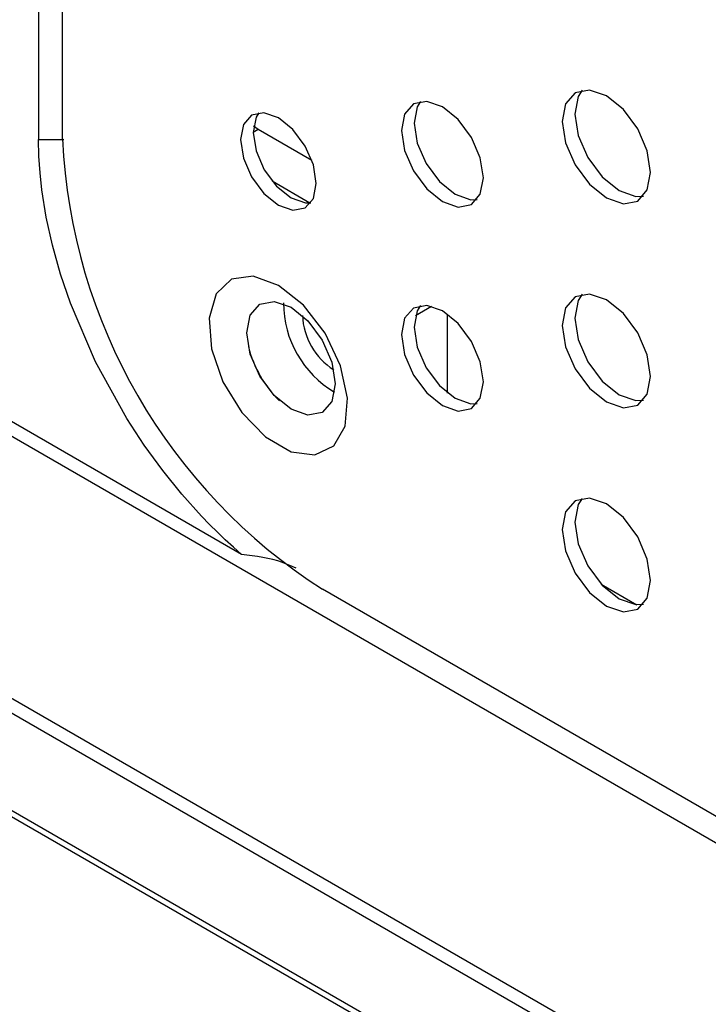
# Model space of a CAD drawing. Units: millimetres. Extents: x -1037 to 1136, y -718 to 718.
# Drawn here: x 357 to 376, y 131 to 159 of the extents above; entities that cross this region are included whole.
import ezdxf

# ---------------------------------------------------------------- set-up
doc = ezdxf.new("R2010")
doc.units = ezdxf.units.MM
doc.header["$MEASUREMENT"] = 0
doc.layers.add('Border', color=7, linetype='Continuous')

msp = doc.modelspace()

# ---------------------------------------------------------------- linework, layer by layer
at = {"layer": 'Border', "lineweight": 25}
for points in [[(433.1203, 92.6005), (433.1203, 92.6005), (132.9106, 265.9077), (132.9106, 265.9077)], [(133.0143, 265.6787), (133.0143, 265.6787), (433.2236, 92.3715), (433.2236, 92.3715)], [(419.9314, 103.3517), (419.9314, 103.3517), (146.3066, 261.3119), (146.3066, 261.3119)], [(419.8277, 103.0035), (419.8277, 103.0035), (146.2029, 260.9634), (146.2029, 260.9634)], [(357.6075, 196.243), (357.6075, 196.243), (357.6075, 155.4199), (357.6075, 155.4199)], [(358.2798, 155.4407), (358.2798, 155.4407), (358.2798, 195.4473), (358.2798, 195.4473)], [(363.7593, 155.7055), (363.7593, 155.7055), (363.6182, 155.6242), (363.6182, 155.6242)], [(342.5037, 155.3975), (342.5037, 155.3975), (423.1129, 108.8626), (423.1129, 108.8626)], [(357.6075, 155.4199), (357.6075, 155.4199), (358.3151, 155.4199), (358.3151, 155.4199)], [(358.2802, 155.4407), (358.5138, 150.3026), (361.2297, 145.5983), (365.5626, 142.8267)], [(365.2077, 153.6454), (365.2077, 153.6454), (364.1495, 154.256), (364.1495, 154.256)], [(363.2929, 143.8039), (363.2929, 143.8039), (350.865, 150.9789), (350.865, 150.9789)], [(364.4669, 150.8461), (364.4705, 149.8196), (365.014, 148.8706), (365.8979, 148.3482)], [(368.1673, 150.4948), (368.1673, 150.4948), (368.6141, 150.753), (368.6141, 150.753)], [(364.997, 150.4941), (365.028, 149.8757), (365.3545, 149.3099), (365.8746, 148.9739)], [(369.0624, 148.3199), (369.0624, 148.3199), (369.0624, 150.5321), (369.0624, 150.5321)], [(363.4839, 149.6166), (363.6333, 149.0422), (363.9354, 148.519), (364.3579, 148.1025)], [(364.4423, 143.5752), (364.091, 143.701), (363.692, 143.7526), (363.293, 143.8042)], [(364.823, 143.4129), (364.823, 143.4129), (364.4418, 143.5752), (364.4418, 143.5752)], [(373.3694, 142.9732), (373.3694, 142.9732), (374.371, 142.3951), (374.371, 142.3951)]]:
    msp.add_open_spline(points, degree=3, dxfattribs=at)
for points, knots in [([(373.5167, 153.7884), (373.5167, 153.7884), (373.0432, 154.1704), (373.0432, 154.1704), (373.0432, 154.1704), (373.0432, 154.1704), (372.6417, 154.7118), (372.6417, 154.7118), (372.6417, 154.7118), (372.6417, 154.7118), (372.3737, 155.3303), (372.3737, 155.3303), (372.3737, 155.3303), (372.3737, 155.3303), (372.2794, 155.9315), (372.2794, 155.9315), (372.2794, 155.9315), (372.2794, 155.9315), (372.3737, 156.4239), (372.3737, 156.4239), (372.3737, 156.4239), (372.3737, 156.4239), (372.6417, 156.7323), (372.6417, 156.7323), (372.6417, 156.7323), (372.6417, 156.7323), (373.0432, 156.8105), (373.0432, 156.8105), (373.0432, 156.8105), (373.0432, 156.8105), (373.5167, 156.6459), (373.5167, 156.6459), (373.5167, 156.6459), (373.5167, 156.6459), (373.9902, 156.2639), (373.9902, 156.2639), (373.9902, 156.2639), (373.9902, 156.2639), (374.3914, 155.7224), (374.3914, 155.7224), (374.3914, 155.7224), (374.3914, 155.7224), (374.6598, 155.104), (374.6598, 155.104), (374.6598, 155.104), (374.6598, 155.104), (374.7541, 154.5028), (374.7541, 154.5028), (374.7541, 154.5028), (374.7541, 154.5028), (374.6598, 154.0104), (374.6598, 154.0104), (374.6598, 154.0104), (374.6598, 154.0104), (374.3914, 153.7015), (374.3914, 153.7015), (374.3914, 153.7015), (374.3914, 153.7015), (373.9902, 153.6238), (373.9902, 153.6238), (373.9902, 153.6238), (373.9902, 153.6238), (373.5167, 153.7884), (373.5167, 153.7884)], [0, 0, 0, 0, 0.0588235, 0.0588235, 0.0588235, 0.0588235, 0.1176471, 0.1176471, 0.1176471, 0.1176471, 0.1764706, 0.1764706, 0.1764706, 0.1764706, 0.2352941, 0.2352941, 0.2352941, 0.2352941, 0.2941176, 0.2941176, 0.2941176, 0.2941176, 0.3529412, 0.3529412, 0.3529412, 0.3529412, 0.4117647, 0.4117647, 0.4117647, 0.4117647, 0.4705882, 0.4705882, 0.4705882, 0.4705882, 0.5294118, 0.5294118, 0.5294118, 0.5294118, 0.5882353, 0.5882353, 0.5882353, 0.5882353, 0.6470588, 0.6470588, 0.6470588, 0.6470588, 0.7058824, 0.7058824, 0.7058824, 0.7058824, 0.7647059, 0.7647059, 0.7647059, 0.7647059, 0.8235294, 0.8235294, 0.8235294, 0.8235294, 0.8823529, 0.8823529, 0.8823529, 0.8823529, 1, 1, 1, 1]), ([(372.8365, 156.8034), (372.8365, 156.8034), (372.7269, 156.6278), (372.7269, 156.6278), (372.7269, 156.6278), (372.7269, 156.6278), (372.6331, 156.1355), (372.6331, 156.1355), (372.6331, 156.1355), (372.6331, 156.1355), (372.7269, 155.5343), (372.7269, 155.5343), (372.7269, 155.5343), (372.7269, 155.5343), (372.9953, 154.9157), (372.9953, 154.9157), (372.9953, 154.9157), (372.9953, 154.9157), (373.3965, 154.3743), (373.3965, 154.3743), (373.3965, 154.3743), (373.3965, 154.3743), (373.87, 153.9923), (373.87, 153.9923)], [0, 0, 0, 0, 0.1428571, 0.1428571, 0.1428571, 0.1428571, 0.2857143, 0.2857143, 0.2857143, 0.2857143, 0.4285714, 0.4285714, 0.4285714, 0.4285714, 0.5714286, 0.5714286, 0.5714286, 0.5714286, 0.7142857, 0.7142857, 0.7142857, 0.7142857, 1, 1, 1, 1]), ([(368.9209, 153.6859), (368.9209, 153.6859), (368.4812, 154.0407), (368.4812, 154.0407), (368.4812, 154.0407), (368.4812, 154.0407), (368.1084, 154.5432), (368.1084, 154.5432), (368.1084, 154.5432), (368.1084, 154.5432), (367.8592, 155.1177), (367.8592, 155.1177), (367.8592, 155.1177), (367.8592, 155.1177), (367.772, 155.6757), (367.772, 155.6757), (367.772, 155.6757), (367.772, 155.6757), (367.8592, 156.1331), (367.8592, 156.1331), (367.8592, 156.1331), (367.8592, 156.1331), (368.1084, 156.4195), (368.1084, 156.4195), (368.1084, 156.4195), (368.1084, 156.4195), (368.4812, 156.4923), (368.4812, 156.4923), (368.4812, 156.4923), (368.4812, 156.4923), (368.9209, 156.3394), (368.9209, 156.3394), (368.9209, 156.3394), (368.9209, 156.3394), (369.3606, 155.9845), (369.3606, 155.9845), (369.3606, 155.9845), (369.3606, 155.9845), (369.7332, 155.4815), (369.7332, 155.4815), (369.7332, 155.4815), (369.7332, 155.4815), (369.9822, 154.9075), (369.9822, 154.9075), (369.9822, 154.9075), (369.9822, 154.9075), (370.0699, 154.3491), (370.0699, 154.3491), (370.0699, 154.3491), (370.0699, 154.3491), (369.9822, 153.8922), (369.9822, 153.8922), (369.9822, 153.8922), (369.9822, 153.8922), (369.7332, 153.6053), (369.7332, 153.6053), (369.7332, 153.6053), (369.7332, 153.6053), (369.3606, 153.533), (369.3606, 153.533), (369.3606, 153.533), (369.3606, 153.533), (368.9209, 153.6859), (368.9209, 153.6859)], [0, 0, 0, 0, 0.0588235, 0.0588235, 0.0588235, 0.0588235, 0.1176471, 0.1176471, 0.1176471, 0.1176471, 0.1764706, 0.1764706, 0.1764706, 0.1764706, 0.2352941, 0.2352941, 0.2352941, 0.2352941, 0.2941176, 0.2941176, 0.2941176, 0.2941176, 0.3529412, 0.3529412, 0.3529412, 0.3529412, 0.4117647, 0.4117647, 0.4117647, 0.4117647, 0.4705882, 0.4705882, 0.4705882, 0.4705882, 0.5294118, 0.5294118, 0.5294118, 0.5294118, 0.5882353, 0.5882353, 0.5882353, 0.5882353, 0.6470588, 0.6470588, 0.6470588, 0.6470588, 0.7058824, 0.7058824, 0.7058824, 0.7058824, 0.7647059, 0.7647059, 0.7647059, 0.7647059, 0.8235294, 0.8235294, 0.8235294, 0.8235294, 0.8823529, 0.8823529, 0.8823529, 0.8823529, 1, 1, 1, 1]), ([(368.3048, 156.4879), (368.3048, 156.4879), (368.2129, 156.337), (368.2129, 156.337), (368.2129, 156.337), (368.2129, 156.337), (368.1256, 155.88), (368.1256, 155.88), (368.1256, 155.88), (368.1256, 155.88), (368.2129, 155.3216), (368.2129, 155.3216), (368.2129, 155.3216), (368.2129, 155.3216), (368.462, 154.7476), (368.462, 154.7476), (368.462, 154.7476), (368.462, 154.7476), (368.8349, 154.2446), (368.8349, 154.2446), (368.8349, 154.2446), (368.8349, 154.2446), (369.2746, 153.8898), (369.2746, 153.8898)], [0, 0, 0, 0, 0.1428571, 0.1428571, 0.1428571, 0.1428571, 0.2857143, 0.2857143, 0.2857143, 0.2857143, 0.4285714, 0.4285714, 0.4285714, 0.4285714, 0.5714286, 0.5714286, 0.5714286, 0.5714286, 0.7142857, 0.7142857, 0.7142857, 0.7142857, 1, 1, 1, 1]), ([(364.3251, 153.5833), (364.3251, 153.5833), (363.9192, 153.9107), (363.9192, 153.9107), (363.9192, 153.9107), (363.9192, 153.9107), (363.575, 154.375), (363.575, 154.375), (363.575, 154.375), (363.575, 154.375), (363.3451, 154.9051), (363.3451, 154.9051), (363.3451, 154.9051), (363.3451, 154.9051), (363.2646, 155.4203), (363.2646, 155.4203), (363.2646, 155.4203), (363.2646, 155.4203), (363.3451, 155.8423), (363.3451, 155.8423), (363.3451, 155.8423), (363.3451, 155.8423), (363.575, 156.1068), (363.575, 156.1068), (363.575, 156.1068), (363.575, 156.1068), (363.9192, 156.174), (363.9192, 156.174), (363.9192, 156.174), (363.9192, 156.174), (364.3251, 156.0329), (364.3251, 156.0329), (364.3251, 156.0329), (364.3251, 156.0329), (364.731, 155.7052), (364.731, 155.7052), (364.731, 155.7052), (364.731, 155.7052), (365.0748, 155.2411), (365.0748, 155.2411), (365.0748, 155.2411), (365.0748, 155.2411), (365.3051, 154.711), (365.3051, 154.711), (365.3051, 154.711), (365.3051, 154.711), (365.3857, 154.1959), (365.3857, 154.1959), (365.3857, 154.1959), (365.3857, 154.1959), (365.3051, 153.7735), (365.3051, 153.7735), (365.3051, 153.7735), (365.3051, 153.7735), (365.0748, 153.509), (365.0748, 153.509), (365.0748, 153.509), (365.0748, 153.509), (364.731, 153.4422), (364.731, 153.4422), (364.731, 153.4422), (364.731, 153.4422), (364.3251, 153.5833), (364.3251, 153.5833)], [0, 0, 0, 0, 0.0588235, 0.0588235, 0.0588235, 0.0588235, 0.1176471, 0.1176471, 0.1176471, 0.1176471, 0.1764706, 0.1764706, 0.1764706, 0.1764706, 0.2352941, 0.2352941, 0.2352941, 0.2352941, 0.2941176, 0.2941176, 0.2941176, 0.2941176, 0.3529412, 0.3529412, 0.3529412, 0.3529412, 0.4117647, 0.4117647, 0.4117647, 0.4117647, 0.4705882, 0.4705882, 0.4705882, 0.4705882, 0.5294118, 0.5294118, 0.5294118, 0.5294118, 0.5882353, 0.5882353, 0.5882353, 0.5882353, 0.6470588, 0.6470588, 0.6470588, 0.6470588, 0.7058824, 0.7058824, 0.7058824, 0.7058824, 0.7647059, 0.7647059, 0.7647059, 0.7647059, 0.8235294, 0.8235294, 0.8235294, 0.8235294, 0.8823529, 0.8823529, 0.8823529, 0.8823529, 1, 1, 1, 1]), ([(363.773, 156.1724), (363.773, 156.1724), (363.6988, 156.0463), (363.6988, 156.0463), (363.6988, 156.0463), (363.6988, 156.0463), (363.6182, 155.6242), (363.6182, 155.6242), (363.6182, 155.6242), (363.6182, 155.6242), (363.6988, 155.1091), (363.6988, 155.1091), (363.6988, 155.1091), (363.6988, 155.1091), (363.9287, 154.579), (363.9287, 154.579), (363.9287, 154.579), (363.9287, 154.579), (364.2729, 154.115), (364.2729, 154.115), (364.2729, 154.115), (364.2729, 154.115), (364.6788, 153.7872), (364.6788, 153.7872)], [0, 0, 0, 0, 0.1428571, 0.1428571, 0.1428571, 0.1428571, 0.2857143, 0.2857143, 0.2857143, 0.2857143, 0.4285714, 0.4285714, 0.4285714, 0.4285714, 0.5714286, 0.5714286, 0.5714286, 0.5714286, 0.7142857, 0.7142857, 0.7142857, 0.7142857, 1, 1, 1, 1]), ([(365.2631, 154.8376), (365.2631, 154.8376), (363.7593, 155.7055), (363.7593, 155.7055), (363.7593, 155.7055), (363.7593, 155.7055), (363.6292, 155.7947), (363.6292, 155.7947)], [0, 0, 0, 0, 0.3333333, 0.3333333, 0.3333333, 0.3333333, 1, 1, 1, 1]), ([(363.2929, 143.8039), (363.2929, 143.8039), (363.0646, 144.0035), (363.0646, 144.0035), (363.0646, 144.0035), (363.0646, 144.0035), (362.8387, 144.2098), (362.8387, 144.2098), (362.8387, 144.2098), (362.8387, 144.2098), (362.6151, 144.4235), (362.6151, 144.4235), (362.6151, 144.4235), (362.6151, 144.4235), (362.3938, 144.644), (362.3938, 144.644), (362.3938, 144.644), (362.3938, 144.644), (362.1746, 144.8711), (362.1746, 144.8711), (362.1746, 144.8711), (362.1746, 144.8711), (361.6186, 145.4915), (361.6186, 145.4915), (361.6186, 145.4915), (361.6186, 145.4915), (361.0853, 146.1513), (361.0853, 146.1513), (361.0853, 146.1513), (361.0853, 146.1513), (360.5651, 146.8653), (360.5651, 146.8653), (360.5651, 146.8653), (360.5651, 146.8653), (360.0771, 147.6111), (360.0771, 147.6111), (360.0771, 147.6111), (360.0771, 147.6111), (359.2001, 149.1961), (359.2001, 149.1961), (359.2001, 149.1961), (359.2001, 149.1961), (358.4967, 150.8394), (358.4967, 150.8394), (358.4967, 150.8394), (358.4967, 150.8394), (358.2208, 151.6551), (358.2208, 151.6551), (358.2208, 151.6551), (358.2208, 151.6551), (357.9945, 152.4674), (357.9945, 152.4674), (357.9945, 152.4674), (357.9945, 152.4674), (357.8232, 153.2465), (357.8232, 153.2465), (357.8232, 153.2465), (357.8232, 153.2465), (357.701, 154.012), (357.701, 154.012), (357.701, 154.012), (357.701, 154.012), (357.6491, 154.4913), (357.6491, 154.4913), (357.6491, 154.4913), (357.6491, 154.4913), (357.618, 154.9605), (357.618, 154.9605), (357.618, 154.9605), (357.618, 154.9605), (357.6078, 155.4199), (357.6078, 155.4199)], [0, 0, 0, 0, 0.0526316, 0.0526316, 0.0526316, 0.0526316, 0.1052632, 0.1052632, 0.1052632, 0.1052632, 0.1578947, 0.1578947, 0.1578947, 0.1578947, 0.2105263, 0.2105263, 0.2105263, 0.2105263, 0.2631579, 0.2631579, 0.2631579, 0.2631579, 0.3157895, 0.3157895, 0.3157895, 0.3157895, 0.3684211, 0.3684211, 0.3684211, 0.3684211, 0.4210526, 0.4210526, 0.4210526, 0.4210526, 0.4736842, 0.4736842, 0.4736842, 0.4736842, 0.5263158, 0.5263158, 0.5263158, 0.5263158, 0.5789474, 0.5789474, 0.5789474, 0.5789474, 0.6315789, 0.6315789, 0.6315789, 0.6315789, 0.6842105, 0.6842105, 0.6842105, 0.6842105, 0.7368421, 0.7368421, 0.7368421, 0.7368421, 0.7894737, 0.7894737, 0.7894737, 0.7894737, 0.8421053, 0.8421053, 0.8421053, 0.8421053, 0.8947368, 0.8947368, 0.8947368, 0.8947368, 1, 1, 1, 1]), ([(369.2746, 153.8898), (369.2746, 153.8898), (369.7139, 153.7369), (369.7139, 153.7369), (369.7139, 153.7369), (369.7139, 153.7369), (369.8907, 153.7413), (369.8907, 153.7413)], [0, 0, 0, 0, 0.3333333, 0.3333333, 0.3333333, 0.3333333, 1, 1, 1, 1]), ([(373.87, 153.9923), (373.87, 153.9923), (374.3435, 153.8277), (374.3435, 153.8277), (374.3435, 153.8277), (374.3435, 153.8277), (374.5502, 153.8348), (374.5502, 153.8348)], [0, 0, 0, 0, 0.3333333, 0.3333333, 0.3333333, 0.3333333, 1, 1, 1, 1]), ([(364.6788, 153.7872), (364.6788, 153.7872), (365.0847, 153.6462), (365.0847, 153.6462), (365.0847, 153.6462), (365.0847, 153.6462), (365.2305, 153.6477), (365.2305, 153.6477)], [0, 0, 0, 0, 0.3333333, 0.3333333, 0.3333333, 0.3333333, 1, 1, 1, 1]), ([(364.3251, 151.3381), (364.3251, 151.3381), (365.0273, 150.7809), (365.0273, 150.7809), (365.0273, 150.7809), (365.0273, 150.7809), (365.6352, 149.9958), (365.6352, 149.9958), (365.6352, 149.9958), (365.6352, 149.9958), (366.0655, 149.0888), (366.0655, 149.0888), (366.0655, 149.0888), (366.0655, 149.0888), (366.2612, 148.1824), (366.2612, 148.1824), (366.2612, 148.1824), (366.2612, 148.1824), (366.1952, 147.3989), (366.1952, 147.3989), (366.1952, 147.3989), (366.1952, 147.3989), (365.8769, 146.844), (365.8769, 146.844), (365.8769, 146.844), (365.8769, 146.844), (365.3487, 146.5929), (365.3487, 146.5929), (365.3487, 146.5929), (365.3487, 146.5929), (364.6823, 146.6794), (364.6823, 146.6794), (364.6823, 146.6794), (364.6823, 146.6794), (363.9679, 147.092), (363.9679, 147.092), (363.9679, 147.092), (363.9679, 147.092), (363.3015, 147.7745), (363.3015, 147.7745), (363.3015, 147.7745), (363.3015, 147.7745), (362.7734, 148.6354), (362.7734, 148.6354), (362.7734, 148.6354), (362.7734, 148.6354), (362.4552, 149.5581), (362.4552, 149.5581), (362.4552, 149.5581), (362.4552, 149.5581), (362.3892, 150.4174), (362.3892, 150.4174), (362.3892, 150.4174), (362.3892, 150.4174), (362.5845, 151.0984), (362.5845, 151.0984), (362.5845, 151.0984), (362.5845, 151.0984), (363.0151, 151.5082), (363.0151, 151.5082), (363.0151, 151.5082), (363.0151, 151.5082), (363.6226, 151.5919), (363.6226, 151.5919), (363.6226, 151.5919), (363.6226, 151.5919), (364.3251, 151.3381), (364.3251, 151.3381)], [0, 0, 0, 0, 0.0555556, 0.0555556, 0.0555556, 0.0555556, 0.1111111, 0.1111111, 0.1111111, 0.1111111, 0.1666667, 0.1666667, 0.1666667, 0.1666667, 0.2222222, 0.2222222, 0.2222222, 0.2222222, 0.2777778, 0.2777778, 0.2777778, 0.2777778, 0.3333333, 0.3333333, 0.3333333, 0.3333333, 0.3888889, 0.3888889, 0.3888889, 0.3888889, 0.4444444, 0.4444444, 0.4444444, 0.4444444, 0.5, 0.5, 0.5, 0.5, 0.5555556, 0.5555556, 0.5555556, 0.5555556, 0.6111111, 0.6111111, 0.6111111, 0.6111111, 0.6666667, 0.6666667, 0.6666667, 0.6666667, 0.7222222, 0.7222222, 0.7222222, 0.7222222, 0.7777778, 0.7777778, 0.7777778, 0.7777778, 0.8333333, 0.8333333, 0.8333333, 0.8333333, 0.8888889, 0.8888889, 0.8888889, 0.8888889, 1, 1, 1, 1]), ([(364.6788, 150.7255), (364.6788, 150.7255), (364.2053, 150.8901), (364.2053, 150.8901), (364.2053, 150.8901), (364.2053, 150.8901), (363.8037, 150.8123), (363.8037, 150.8123), (363.8037, 150.8123), (363.8037, 150.8123), (363.5353, 150.5034), (363.5353, 150.5034), (363.5353, 150.5034), (363.5353, 150.5034), (363.4414, 150.0111), (363.4414, 150.0111), (363.4414, 150.0111), (363.4414, 150.0111), (363.5353, 149.4099), (363.5353, 149.4099), (363.5353, 149.4099), (363.5353, 149.4099), (363.8037, 148.7915), (363.8037, 148.7915), (363.8037, 148.7915), (363.8037, 148.7915), (364.2053, 148.2499), (364.2053, 148.2499), (364.2053, 148.2499), (364.2053, 148.2499), (364.6788, 147.868), (364.6788, 147.868), (364.6788, 147.868), (364.6788, 147.868), (365.1522, 147.7034), (365.1522, 147.7034), (365.1522, 147.7034), (365.1522, 147.7034), (365.5535, 147.7816), (365.5535, 147.7816), (365.5535, 147.7816), (365.5535, 147.7816), (365.8218, 148.09), (365.8218, 148.09), (365.8218, 148.09), (365.8218, 148.09), (365.9161, 148.5824), (365.9161, 148.5824), (365.9161, 148.5824), (365.9161, 148.5824), (365.8218, 149.1836), (365.8218, 149.1836), (365.8218, 149.1836), (365.8218, 149.1836), (365.5535, 149.8021), (365.5535, 149.8021), (365.5535, 149.8021), (365.5535, 149.8021), (365.1522, 150.3435), (365.1522, 150.3435), (365.1522, 150.3435), (365.1522, 150.3435), (364.6788, 150.7255), (364.6788, 150.7255)], [0, 0, 0, 0, 0.0588235, 0.0588235, 0.0588235, 0.0588235, 0.1176471, 0.1176471, 0.1176471, 0.1176471, 0.1764706, 0.1764706, 0.1764706, 0.1764706, 0.2352941, 0.2352941, 0.2352941, 0.2352941, 0.2941176, 0.2941176, 0.2941176, 0.2941176, 0.3529412, 0.3529412, 0.3529412, 0.3529412, 0.4117647, 0.4117647, 0.4117647, 0.4117647, 0.4705882, 0.4705882, 0.4705882, 0.4705882, 0.5294118, 0.5294118, 0.5294118, 0.5294118, 0.5882353, 0.5882353, 0.5882353, 0.5882353, 0.6470588, 0.6470588, 0.6470588, 0.6470588, 0.7058824, 0.7058824, 0.7058824, 0.7058824, 0.7647059, 0.7647059, 0.7647059, 0.7647059, 0.8235294, 0.8235294, 0.8235294, 0.8235294, 0.8823529, 0.8823529, 0.8823529, 0.8823529, 1, 1, 1, 1]), ([(373.5167, 148.0731), (373.5167, 148.0731), (373.0432, 148.4551), (373.0432, 148.4551), (373.0432, 148.4551), (373.0432, 148.4551), (372.6417, 148.9965), (372.6417, 148.9965), (372.6417, 148.9965), (372.6417, 148.9965), (372.3737, 149.615), (372.3737, 149.615), (372.3737, 149.615), (372.3737, 149.615), (372.2794, 150.2162), (372.2794, 150.2162), (372.2794, 150.2162), (372.2794, 150.2162), (372.3737, 150.7086), (372.3737, 150.7086), (372.3737, 150.7086), (372.3737, 150.7086), (372.6417, 151.0175), (372.6417, 151.0175), (372.6417, 151.0175), (372.6417, 151.0175), (373.0432, 151.0952), (373.0432, 151.0952), (373.0432, 151.0952), (373.0432, 151.0952), (373.5167, 150.9306), (373.5167, 150.9306), (373.5167, 150.9306), (373.5167, 150.9306), (373.9902, 150.5486), (373.9902, 150.5486), (373.9902, 150.5486), (373.9902, 150.5486), (374.3914, 150.0072), (374.3914, 150.0072), (374.3914, 150.0072), (374.3914, 150.0072), (374.6598, 149.3887), (374.6598, 149.3887), (374.6598, 149.3887), (374.6598, 149.3887), (374.7541, 148.7875), (374.7541, 148.7875), (374.7541, 148.7875), (374.7541, 148.7875), (374.6598, 148.2951), (374.6598, 148.2951), (374.6598, 148.2951), (374.6598, 148.2951), (374.3914, 147.9863), (374.3914, 147.9863), (374.3914, 147.9863), (374.3914, 147.9863), (373.9902, 147.9085), (373.9902, 147.9085), (373.9902, 147.9085), (373.9902, 147.9085), (373.5167, 148.0731), (373.5167, 148.0731)], [0, 0, 0, 0, 0.0588235, 0.0588235, 0.0588235, 0.0588235, 0.1176471, 0.1176471, 0.1176471, 0.1176471, 0.1764706, 0.1764706, 0.1764706, 0.1764706, 0.2352941, 0.2352941, 0.2352941, 0.2352941, 0.2941176, 0.2941176, 0.2941176, 0.2941176, 0.3529412, 0.3529412, 0.3529412, 0.3529412, 0.4117647, 0.4117647, 0.4117647, 0.4117647, 0.4705882, 0.4705882, 0.4705882, 0.4705882, 0.5294118, 0.5294118, 0.5294118, 0.5294118, 0.5882353, 0.5882353, 0.5882353, 0.5882353, 0.6470588, 0.6470588, 0.6470588, 0.6470588, 0.7058824, 0.7058824, 0.7058824, 0.7058824, 0.7647059, 0.7647059, 0.7647059, 0.7647059, 0.8235294, 0.8235294, 0.8235294, 0.8235294, 0.8823529, 0.8823529, 0.8823529, 0.8823529, 1, 1, 1, 1]), ([(372.8365, 151.0882), (372.8365, 151.0882), (372.7269, 150.9125), (372.7269, 150.9125), (372.7269, 150.9125), (372.7269, 150.9125), (372.6331, 150.4202), (372.6331, 150.4202), (372.6331, 150.4202), (372.6331, 150.4202), (372.7269, 149.819), (372.7269, 149.819), (372.7269, 149.819), (372.7269, 149.819), (372.9953, 149.2005), (372.9953, 149.2005), (372.9953, 149.2005), (372.9953, 149.2005), (373.3965, 148.6594), (373.3965, 148.6594), (373.3965, 148.6594), (373.3965, 148.6594), (373.87, 148.277), (373.87, 148.277)], [0, 0, 0, 0, 0.1428571, 0.1428571, 0.1428571, 0.1428571, 0.2857143, 0.2857143, 0.2857143, 0.2857143, 0.4285714, 0.4285714, 0.4285714, 0.4285714, 0.5714286, 0.5714286, 0.5714286, 0.5714286, 0.7142857, 0.7142857, 0.7142857, 0.7142857, 1, 1, 1, 1]), ([(368.9209, 147.9706), (368.9209, 147.9706), (368.4812, 148.3254), (368.4812, 148.3254), (368.4812, 148.3254), (368.4812, 148.3254), (368.1084, 148.8279), (368.1084, 148.8279), (368.1084, 148.8279), (368.1084, 148.8279), (367.8592, 149.4025), (367.8592, 149.4025), (367.8592, 149.4025), (367.8592, 149.4025), (367.772, 149.9604), (367.772, 149.9604), (367.772, 149.9604), (367.772, 149.9604), (367.8592, 150.4178), (367.8592, 150.4178), (367.8592, 150.4178), (367.8592, 150.4178), (368.1084, 150.7043), (368.1084, 150.7043), (368.1084, 150.7043), (368.1084, 150.7043), (368.4812, 150.777), (368.4812, 150.777), (368.4812, 150.777), (368.4812, 150.777), (368.9209, 150.6241), (368.9209, 150.6241), (368.9209, 150.6241), (368.9209, 150.6241), (369.3606, 150.2692), (369.3606, 150.2692), (369.3606, 150.2692), (369.3606, 150.2692), (369.7332, 149.7663), (369.7332, 149.7663), (369.7332, 149.7663), (369.7332, 149.7663), (369.9822, 149.1922), (369.9822, 149.1922), (369.9822, 149.1922), (369.9822, 149.1922), (370.0699, 148.6338), (370.0699, 148.6338), (370.0699, 148.6338), (370.0699, 148.6338), (369.9822, 148.1769), (369.9822, 148.1769), (369.9822, 148.1769), (369.9822, 148.1769), (369.7332, 147.89), (369.7332, 147.89), (369.7332, 147.89), (369.7332, 147.89), (369.3606, 147.8177), (369.3606, 147.8177), (369.3606, 147.8177), (369.3606, 147.8177), (368.9209, 147.9706), (368.9209, 147.9706)], [0, 0, 0, 0, 0.0588235, 0.0588235, 0.0588235, 0.0588235, 0.1176471, 0.1176471, 0.1176471, 0.1176471, 0.1764706, 0.1764706, 0.1764706, 0.1764706, 0.2352941, 0.2352941, 0.2352941, 0.2352941, 0.2941176, 0.2941176, 0.2941176, 0.2941176, 0.3529412, 0.3529412, 0.3529412, 0.3529412, 0.4117647, 0.4117647, 0.4117647, 0.4117647, 0.4705882, 0.4705882, 0.4705882, 0.4705882, 0.5294118, 0.5294118, 0.5294118, 0.5294118, 0.5882353, 0.5882353, 0.5882353, 0.5882353, 0.6470588, 0.6470588, 0.6470588, 0.6470588, 0.7058824, 0.7058824, 0.7058824, 0.7058824, 0.7647059, 0.7647059, 0.7647059, 0.7647059, 0.8235294, 0.8235294, 0.8235294, 0.8235294, 0.8823529, 0.8823529, 0.8823529, 0.8823529, 1, 1, 1, 1]), ([(368.3048, 150.773), (368.3048, 150.773), (368.2129, 150.6218), (368.2129, 150.6218), (368.2129, 150.6218), (368.2129, 150.6218), (368.1256, 150.1647), (368.1256, 150.1647), (368.1256, 150.1647), (368.1256, 150.1647), (368.2129, 149.6064), (368.2129, 149.6064), (368.2129, 149.6064), (368.2129, 149.6064), (368.462, 149.0323), (368.462, 149.0323), (368.462, 149.0323), (368.462, 149.0323), (368.8349, 148.5293), (368.8349, 148.5293), (368.8349, 148.5293), (368.8349, 148.5293), (369.2746, 148.1745), (369.2746, 148.1745)], [0, 0, 0, 0, 0.1428571, 0.1428571, 0.1428571, 0.1428571, 0.2857143, 0.2857143, 0.2857143, 0.2857143, 0.4285714, 0.4285714, 0.4285714, 0.4285714, 0.5714286, 0.5714286, 0.5714286, 0.5714286, 0.7142857, 0.7142857, 0.7142857, 0.7142857, 1, 1, 1, 1]), ([(369.2746, 148.1745), (369.2746, 148.1745), (369.7139, 148.0217), (369.7139, 148.0217), (369.7139, 148.0217), (369.7139, 148.0217), (369.8907, 148.026), (369.8907, 148.026)], [0, 0, 0, 0, 0.3333333, 0.3333333, 0.3333333, 0.3333333, 1, 1, 1, 1]), ([(373.87, 148.277), (373.87, 148.277), (374.3435, 148.1124), (374.3435, 148.1124), (374.3435, 148.1124), (374.3435, 148.1124), (374.5502, 148.1195), (374.5502, 148.1195)], [0, 0, 0, 0, 0.3333333, 0.3333333, 0.3333333, 0.3333333, 1, 1, 1, 1]), ([(373.5167, 142.3578), (373.5167, 142.3578), (373.0432, 142.7398), (373.0432, 142.7398), (373.0432, 142.7398), (373.0432, 142.7398), (372.6417, 143.2813), (372.6417, 143.2813), (372.6417, 143.2813), (372.6417, 143.2813), (372.3737, 143.8997), (372.3737, 143.8997), (372.3737, 143.8997), (372.3737, 143.8997), (372.2794, 144.5009), (372.2794, 144.5009), (372.2794, 144.5009), (372.2794, 144.5009), (372.3737, 144.9933), (372.3737, 144.9933), (372.3737, 144.9933), (372.3737, 144.9933), (372.6417, 145.3022), (372.6417, 145.3022), (372.6417, 145.3022), (372.6417, 145.3022), (373.0432, 145.3799), (373.0432, 145.3799), (373.0432, 145.3799), (373.0432, 145.3799), (373.5167, 145.2153), (373.5167, 145.2153), (373.5167, 145.2153), (373.5167, 145.2153), (373.9902, 144.8333), (373.9902, 144.8333), (373.9902, 144.8333), (373.9902, 144.8333), (374.3914, 144.2919), (374.3914, 144.2919), (374.3914, 144.2919), (374.3914, 144.2919), (374.6598, 143.6735), (374.6598, 143.6735), (374.6598, 143.6735), (374.6598, 143.6735), (374.7541, 143.0723), (374.7541, 143.0723), (374.7541, 143.0723), (374.7541, 143.0723), (374.6598, 142.5798), (374.6598, 142.5798), (374.6598, 142.5798), (374.6598, 142.5798), (374.3914, 142.271), (374.3914, 142.271), (374.3914, 142.271), (374.3914, 142.271), (373.9902, 142.1933), (373.9902, 142.1933), (373.9902, 142.1933), (373.9902, 142.1933), (373.5167, 142.3578), (373.5167, 142.3578)], [0, 0, 0, 0, 0.0588235, 0.0588235, 0.0588235, 0.0588235, 0.1176471, 0.1176471, 0.1176471, 0.1176471, 0.1764706, 0.1764706, 0.1764706, 0.1764706, 0.2352941, 0.2352941, 0.2352941, 0.2352941, 0.2941176, 0.2941176, 0.2941176, 0.2941176, 0.3529412, 0.3529412, 0.3529412, 0.3529412, 0.4117647, 0.4117647, 0.4117647, 0.4117647, 0.4705882, 0.4705882, 0.4705882, 0.4705882, 0.5294118, 0.5294118, 0.5294118, 0.5294118, 0.5882353, 0.5882353, 0.5882353, 0.5882353, 0.6470588, 0.6470588, 0.6470588, 0.6470588, 0.7058824, 0.7058824, 0.7058824, 0.7058824, 0.7647059, 0.7647059, 0.7647059, 0.7647059, 0.8235294, 0.8235294, 0.8235294, 0.8235294, 0.8823529, 0.8823529, 0.8823529, 0.8823529, 1, 1, 1, 1]), ([(372.8365, 145.3729), (372.8365, 145.3729), (372.7269, 145.1972), (372.7269, 145.1972), (372.7269, 145.1972), (372.7269, 145.1972), (372.6331, 144.7049), (372.6331, 144.7049), (372.6331, 144.7049), (372.6331, 144.7049), (372.7269, 144.1037), (372.7269, 144.1037), (372.7269, 144.1037), (372.7269, 144.1037), (372.9953, 143.4856), (372.9953, 143.4856), (372.9953, 143.4856), (372.9953, 143.4856), (373.3965, 142.9441), (373.3965, 142.9441), (373.3965, 142.9441), (373.3965, 142.9441), (373.87, 142.5617), (373.87, 142.5617)], [0, 0, 0, 0, 0.1428571, 0.1428571, 0.1428571, 0.1428571, 0.2857143, 0.2857143, 0.2857143, 0.2857143, 0.4285714, 0.4285714, 0.4285714, 0.4285714, 0.5714286, 0.5714286, 0.5714286, 0.5714286, 0.7142857, 0.7142857, 0.7142857, 0.7142857, 1, 1, 1, 1]), ([(430.4323, 112.9476), (430.4323, 112.9476), (430.3289, 112.2065), (430.3289, 112.2065), (430.3289, 112.2065), (430.3289, 112.2065), (429.9143, 110.8682), (429.9143, 110.8682), (429.9143, 110.8682), (429.9143, 110.8682), (429.2417, 109.803), (429.2417, 109.803), (429.2417, 109.803), (429.2417, 109.803), (428.3359, 109.0512), (428.3359, 109.0512), (428.3359, 109.0512), (428.3359, 109.0512), (427.2321, 108.6426), (427.2321, 108.6426), (427.2321, 108.6426), (427.2321, 108.6426), (425.9732, 108.5923), (425.9732, 108.5923), (425.9732, 108.5923), (425.9732, 108.5923), (424.607, 108.9023), (424.607, 108.9023), (424.607, 108.9023), (424.607, 108.9023), (423.1861, 109.5609), (423.1861, 109.5609), (423.1861, 109.5609), (423.1861, 109.5609), (365.5625, 142.8267), (365.5625, 142.8267)], [0, 0, 0, 0, 0.1, 0.1, 0.1, 0.1, 0.2, 0.2, 0.2, 0.2, 0.3, 0.3, 0.3, 0.3, 0.4, 0.4, 0.4, 0.4, 0.5, 0.5, 0.5, 0.5, 0.6, 0.6, 0.6, 0.6, 0.7, 0.7, 0.7, 0.7, 0.8, 0.8, 0.8, 0.8, 1, 1, 1, 1]), ([(373.87, 142.5617), (373.87, 142.5617), (374.3435, 142.3972), (374.3435, 142.3972), (374.3435, 142.3972), (374.3435, 142.3972), (374.5502, 142.4046), (374.5502, 142.4046)], [0, 0, 0, 0, 0.3333333, 0.3333333, 0.3333333, 0.3333333, 1, 1, 1, 1])]:
    msp.add_open_spline(points, degree=3, knots=knots, dxfattribs=at)

doc.saveas('drawing.dxf')
